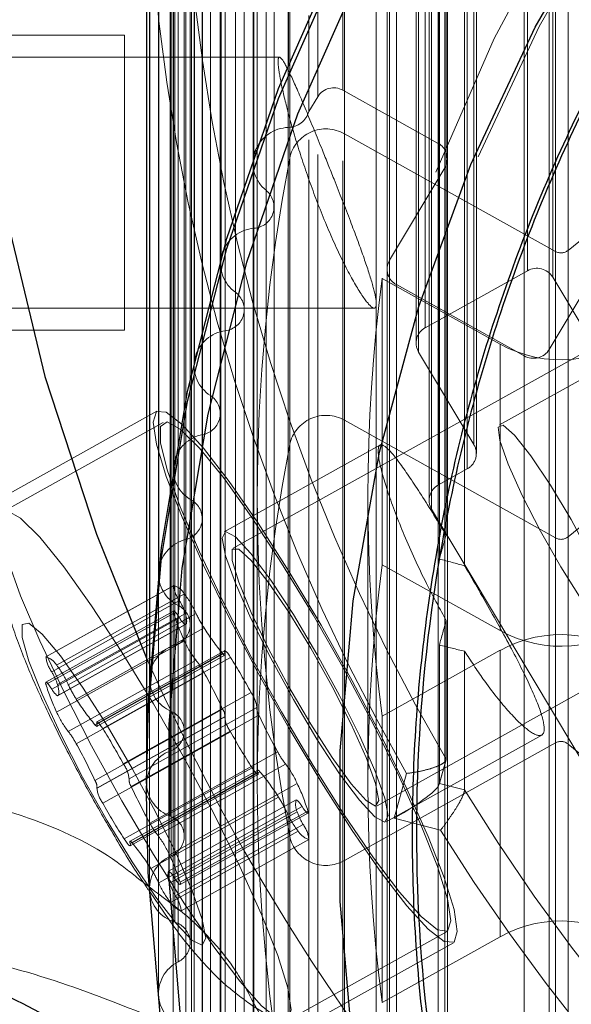
# Model space of a CAD drawing. Units: millimetres. Extents: x 147 to 10668, y 2488 to 10138.
# Drawn here: x 3829 to 3844, y 6250 to 6277 of the extents above; entities that cross this region are included whole.
import ezdxf

# ---------------------------------------------------------------- set-up
doc = ezdxf.new("R2010")
doc.units = ezdxf.units.MM
doc.linetypes.add('HIDDEN', pattern=[1.905, 1.27, -0.635])

msp = doc.modelspace()

# ---------------------------------------------------------------- linework, layer by layer
at = {"color": 7, "linetype": 'HIDDEN', "lineweight": 18, "ltscale": 50}
for p, q in [((3840.931, 7165.577), (3840.931, 6272.652)), ((3836.083, 7164.965), (3836.083, 6272.039)), ((3836.298, 6271.592), (3836.298, 7164.518)), ((3835.752, 7163.936), (3835.752, 6271.01)), ((3839.431, 7163.068), (3839.431, 6270.142)), ((3839.364, 7162.826), (3839.364, 6269.901)), ((3839.614, 7162.408), (3839.614, 6269.483)), ((3835.249, 7162.203), (3835.249, 6269.278)), ((3835.49, 6268.81), (3835.49, 7161.736)), ((3834.977, 7161.158), (3834.977, 6268.232)), ((3834.573, 7159.401), (3834.573, 6266.476)), ((3834.841, 6265.99), (3834.841, 7158.916)), ((3838.205, 7158.733), (3838.205, 6265.807)), ((3834.36, 7158.343), (3834.36, 6265.418)), ((3836.722, 7158.073), (3836.722, 6265.147)), ((3834.056, 7156.568), (3834.056, 6263.642)), ((3834.352, 6263.139), (3834.352, 7156.065)), ((3833.904, 7155.5), (3833.904, 6262.574)), ((3843.925, 7155.542), (3843.925, 6262.617)), ((3844.269, 7155.572), (3844.269, 6262.646)), ((3833.701, 7153.711), (3833.701, 6260.786)), ((3834.026, 6260.267), (3834.026, 7153.193)), ((3833.61, 7152.637), (3833.61, 6259.711)), ((3833.509, 7150.84), (3833.509, 6257.914)), ((3833.864, 6257.382), (3833.864, 7150.308)), ((3833.478, 7149.763), (3833.478, 6256.837)), ((3835.844, 7148.882), (3835.844, 6255.956)), ((3833.478, 7148.001), (3833.478, 6255.075)), ((3833.864, 6257.382), (3833.864, 7147.456)), ((3833.509, 7146.924), (3833.509, 6253.998)), ((3832.922, 7146.044), (3832.922, 6258.794)), ((3833.61, 7145.127), (3833.61, 6252.201)), ((3834.026, 6260.267), (3834.026, 7144.571)), ((3833.701, 7144.052), (3833.701, 6251.127)), ((3833.164, 7143.196), (3833.164, 6261.642)), ((3833.904, 7142.264), (3833.904, 6249.338)), ((3843.925, 7142.221), (3843.925, 6249.296)), ((3844.268, 7142.192), (3844.268, 6249.266)), ((3834.352, 6263.139), (3834.352, 7141.699)), ((3834.056, 7141.196), (3834.056, 6248.27)), ((3833.567, 7140.366), (3833.567, 6264.473)), ((3836.722, 7139.691), (3836.722, 6246.765)), ((3834.36, 7139.42), (3834.36, 6246.495)), ((3838.205, 7139.031), (3838.205, 6246.106)), ((3834.841, 6265.99), (3834.841, 7138.848)), ((3834.573, 7138.362), (3834.573, 6245.437)), ((3834.13, 7137.56), (3834.13, 6267.278)), ((3843.078, 7137.287), (3843.078, 6244.362)), ((3843.761, 7137.111), (3843.761, 6244.185)), ((3834.977, 7136.606), (3834.977, 6243.68)), ((3835.49, 6268.81), (3835.49, 7136.028)), ((3835.249, 7135.561), (3835.249, 6242.635)), ((3839.614, 7135.356), (3839.614, 6242.43)), ((3839.364, 7134.937), (3839.364, 6269.901)), ((3834.851, 7134.789), (3834.851, 6270.049)), ((3839.431, 7134.696), (3839.431, 6241.77)), ((3835.752, 7133.828), (3835.752, 6240.902)), ((3836.298, 6271.592), (3836.298, 7133.246)), ((3836.083, 7132.799), (3836.083, 6239.873)), ((3835.728, 7132.06), (3835.728, 6272.778)), ((3840.931, 7132.186), (3840.931, 6239.261)), ((3840.998, 6272.893), (3840.998, 7131.945)), ((3840.748, 7131.527), (3840.748, 6238.601)), ((3836.684, 7131.095), (3836.684, 6238.169)), ((3837.243, 7130.661), (3837.243, 6237.736)), ((3837.481, 7130.262), (3837.481, 6237.337)), ((3838.164, 7130.086), (3838.164, 6237.16)), ((3843.17, 6269.861), (3843.17, 6321.625)), ((3843.853, 6269.684), (3843.853, 6321.448)), ((3840.399, 6268.315), (3840.399, 6320.079)), ((3840.216, 6267.656), (3840.216, 6319.419)), ((3841.716, 6265.146), (3841.716, 6316.91)), ((3841.533, 6264.486), (3841.533, 6316.25)), ((3840.753, 6264.052), (3840.753, 6315.815)), ((3840.57, 6263.392), (3840.57, 6315.156)), ((3840.964, 6262.696), (3840.964, 6301.792)), ((3840.503, 6301.378), (3840.503, 6263.633)), ((3840.781, 6262.043), (3840.781, 6301.125)), ((3841.464, 6261.859), (3841.464, 6300.955)), ((3841.783, 6264.905), (3841.783, 6300.106)), ((3840.149, 6297.114), (3840.149, 6267.897)), ((3839.071, 6241.599), (3839.071, 6290.577)), ((3843.761, 6287.725), (3843.761, 6267.727)), ((3843.078, 6286.821), (3843.078, 6267.551)), ((3840.998, 6272.893), (3840.998, 6283.792)), ((3840.748, 6283.395), (3840.748, 6273.311)), ((3838.164, 6278.751), (3838.164, 6274.752)), ((3837.481, 6277.307), (3837.481, 6274.576)), ((3837.242, 6276.774), (3837.242, 6274.176)), ((3832.244, 6276.246), (3816.244, 6276.246)), ((3832.244, 6268.246), (3832.244, 6276.246)), ((3836.458, 6275.646), (3823.844, 6275.646)), ((3836.684, 6275.459), (3836.684, 6273.743)), ((3840.748, 6273.311), (3838.164, 6274.752)), ((3844.268, 6270.411), (3849.682, 6274.81)), ((3856.844, 6274.417), (3835.194, 6262.342)), ((3837.481, 6274.576), (3837.242, 6274.176)), ((3838.205, 6273.571), (3838.205, 6265.807)), ((3838.205, 6273.571), (3843.925, 6270.381)), ((3835.728, 6272.933), (3835.728, 6272.778)), ((3836.722, 6272.912), (3836.722, 6265.147)), ((3840.998, 6239.019), (3840.998, 6272.893)), ((3835.728, 6272.778), (3835.728, 6239.134)), ((3839.431, 6270.142), (3840.931, 6272.652)), ((3836.298, 6240.32), (3836.298, 6271.592)), ((3843.925, 6262.617), (3843.925, 6270.381)), ((3844.268, 6270.411), (3844.268, 6262.646)), ((3834.851, 6270.176), (3834.851, 6270.049)), ((3845.261, 6270.237), (3843.761, 6267.727)), ((3834.851, 6270.049), (3834.851, 6241.863)), ((3839.364, 6269.901), (3839.364, 6242.012)), ((3840.399, 6268.315), (3843.17, 6269.861)), ((3839.23, 6269.653), (3839.23, 6261.889)), ((3839.23, 6269.653), (3842.425, 6267.872)), ((3843.853, 6269.684), (3845.353, 6267.175)), ((3843.078, 6267.551), (3839.614, 6269.483)), ((3849.342, 6269.546), (3842.414, 6265.682)), ((3823.844, 6268.846), (3839.013, 6268.846)), ((3835.49, 6243.102), (3835.49, 6268.81)), ((3816.244, 6268.246), (3832.244, 6268.246)), ((3842.425, 6267.872), (3842.425, 6260.107)), ((3841.716, 6265.146), (3840.216, 6267.656)), ((3834.13, 6267.377), (3834.13, 6267.278)), ((3834.13, 6267.278), (3834.13, 6244.635)), ((3839.09, 6255.356), (3860.741, 6267.43)), ((3844.268, 6262.646), (3849.682, 6267.045)), ((3849.749, 6267.122), (3844.269, 6262.646)), ((3833.124, 6266.054), (3823.844, 6260.879)), ((3834.841, 6245.922), (3834.841, 6265.99)), ((3833.294, 6265.749), (3828.964, 6263.334)), ((3843.925, 6262.617), (3838.205, 6265.807)), ((3838.205, 6265.807), (3843.925, 6262.617)), ((3839.168, 6265.132), (3834.95, 6262.779)), ((3833.567, 6264.543), (3833.567, 6264.473)), ((3833.567, 6264.473), (3833.567, 6247.44)), ((3840.753, 6264.052), (3841.533, 6264.486)), ((3835.844, 6263.721), (3835.844, 6255.956)), ((3838.844, 6263.721), (3838.844, 6255.956)), ((3847.57, 6251.681), (3840.57, 6263.392)), ((3834.352, 6248.773), (3834.352, 6263.139)), ((3839.23, 6261.889), (3842.425, 6260.107)), ((3833.164, 6261.682), (3833.164, 6261.642)), ((3833.164, 6261.642), (3833.164, 6250.271)), ((3833.575, 6261.322), (3830.111, 6259.39)), ((3833.577, 6261.323), (3830.113, 6259.391)), ((3833.868, 6261.097), (3830.404, 6259.165)), ((3833.735, 6260.918), (3830.271, 6258.986)), ((3833.575, 6260.635), (3830.111, 6258.703)), ((3833.577, 6260.576), (3830.113, 6258.644)), ((3833.893, 6260.572), (3830.428, 6258.641)), ((3834.184, 6260.569), (3830.72, 6258.638)), ((3833.735, 6260.453), (3830.271, 6258.521)), ((3833.893, 6260.271), (3830.428, 6258.339)), ((3830.438, 6258.343), (3833.902, 6260.275)), ((3834.026, 6251.645), (3834.026, 6260.267)), ((3840.964, 6256.621), (3840.964, 6260.381)), ((3834.399, 6260.179), (3830.935, 6258.247)), ((3833.868, 6259.827), (3830.404, 6257.896)), ((3840.781, 6255.961), (3840.781, 6259.714)), ((3834.903, 6259.486), (3831.439, 6257.554)), ((3834.959, 6259.56), (3831.495, 6257.628)), ((3834.961, 6259.501), (3831.497, 6257.569)), ((3831.499, 6257.51), (3834.963, 6259.442)), ((3842.425, 6259.57), (3839.23, 6257.788)), ((3841.464, 6255.784), (3841.464, 6259.544)), ((3842.425, 6251.805), (3842.425, 6259.57)), ((3834.184, 6259.3), (3830.72, 6257.368)), ((3835.119, 6259.379), (3831.655, 6257.447)), ((3834.399, 6258.969), (3830.935, 6257.038)), ((3832.922, 6258.795), (3832.922, 6258.794)), ((3832.922, 6258.794), (3832.922, 6253.118)), ((3835.674, 6258.426), (3832.21, 6256.495)), ((3834.903, 6257.975), (3831.439, 6256.043)), ((3835.83, 6258.021), (3832.366, 6256.089)), ((3835.832, 6258.021), (3832.368, 6256.089)), ((3832.37, 6256.09), (3835.834, 6258.022)), ((3834.959, 6257.766), (3831.495, 6255.834)), ((3834.961, 6257.767), (3831.497, 6255.835)), ((3831.499, 6255.836), (3834.963, 6257.768)), ((3835.89, 6257.813), (3832.426, 6255.881)), ((3839.23, 6257.788), (3839.23, 6250.023)), ((3835.119, 6257.362), (3831.655, 6255.43)), ((3833.864, 6254.53), (3833.864, 6257.382)), ((3843.925, 6257.06), (3838.205, 6253.87)), ((3839.334, 6254.919), (3843.556, 6257.273)), ((3843.925, 6257.06), (3843.925, 6249.296)), ((3836.394, 6256.819), (3832.93, 6254.887)), ((3844.269, 6249.266), (3844.269, 6257.03)), ((3849.749, 6252.555), (3844.269, 6257.03)), ((3840.778, 6255.941), (3840.961, 6256.599)), ((3840.964, 6256.621), (3840.781, 6255.961)), ((3835.701, 6256.388), (3832.237, 6254.456)), ((3835.857, 6256.324), (3832.393, 6254.392)), ((3835.859, 6256.265), (3832.395, 6254.333)), ((3835.917, 6256.28), (3832.452, 6254.348)), ((3836.609, 6256.488), (3833.145, 6254.557)), ((3839.557, 6255.019), (3839.893, 6256.232)), ((3832.397, 6254.274), (3835.861, 6256.206)), ((3836.925, 6255.961), (3833.461, 6254.029)), ((3840.781, 6255.961), (3841.464, 6255.784)), ((3836.421, 6255.587), (3832.957, 6253.655)), ((3836.901, 6255.517), (3833.436, 6253.585)), ((3836.636, 6255.197), (3833.172, 6253.265)), ((3836.927, 6255.194), (3833.463, 6253.262)), ((3837.058, 6255.335), (3833.594, 6253.403)), ((3837.216, 6255.213), (3833.752, 6253.281)), ((3833.754, 6253.222), (3837.218, 6255.154)), ((3840.813, 6254.694), (3839.557, 6255.019)), ((3836.952, 6254.669), (3833.487, 6252.737)), ((3837.085, 6254.848), (3833.621, 6252.916)), ((3837.243, 6254.443), (3833.779, 6252.511)), ((3833.78, 6252.512), (3837.245, 6254.444)), ((3836.722, 6254.53), (3836.722, 6246.765)), ((3838.205, 6253.87), (3838.205, 6246.106)), ((3832.938, 6253.01), (3833.429, 6252.3)), ((3836.66, 6249.535), (3840.99, 6251.949)), ((3842.425, 6251.805), (3839.23, 6250.023)), ((3835.917, 6248.72), (3841.16, 6251.644))]:
    msp.add_line(p, q, dxfattribs=at)
at = {"color": 7, "linetype": 'Continuous', "lineweight": 25, "ltscale": 50}
for p, q in [((3836.684, 6300.363), (3836.684, 6275.459)), ((3835.728, 6299.329), (3835.728, 6272.933)), ((3834.851, 6296.599), (3834.851, 6270.176)), ((3834.13, 6293.827), (3834.13, 6267.377)), ((3833.567, 6291.022), (3833.567, 6264.543)), ((3833.164, 6288.191), (3833.164, 6261.682)), ((3832.922, 6285.343), (3832.922, 6258.795)), ((3832.843, 6282.566), (3832.843, 6255.956)), ((3832.844, 6255.989), (3832.843, 6255.956)), ((3832.843, 6255.956), (3832.844, 6255.924)), ((3832.844, 6255.956), (3832.844, 6255.685))]:
    msp.add_line(p, q, dxfattribs=at)
at = {"color": 7, "linetype": 'Continuous', "lineweight": 25, "ltscale": 50, "flags": 128}
for points in [[(3857.44, 6332.92), (3853.556, 6330.463), (3849.878, 6327.728), (3846.425, 6324.73), (3843.219, 6321.487), (3840.278, 6318.018), (3837.619, 6314.342), (3835.258, 6310.481), (3833.208, 6306.458), (3831.481, 6302.296), (3830.087, 6298.018), (3829.035, 6293.651), (3828.33, 6289.219), (3827.976, 6284.748), (3827.976, 6280.263), (3828.33, 6275.792), (3829.035, 6271.36), (3830.087, 6266.993), (3831.481, 6262.715), (3832.843, 6259.361)], [(3871.253, 6209.447), (3867.33, 6210.97), (3863.556, 6212.808), (3859.956, 6214.949), (3856.557, 6217.377), (3853.384, 6220.074), (3850.459, 6223.022), (3847.804, 6226.199), (3845.436, 6229.582), (3843.375, 6233.147), (3841.634, 6236.868), (3840.225, 6240.718), (3839.16, 6244.669), (3838.446, 6248.694), (3838.087, 6252.762), (3838.087, 6256.845), (3838.446, 6260.914), (3839.16, 6264.938), (3840.225, 6268.89), (3841.634, 6272.74), (3843.375, 6276.461), (3845.436, 6280.025)], [(3832.844, 6255.956), (3832.888, 6258.095), (3833.245, 6262.36), (3833.955, 6266.583), (3835.015, 6270.737), (3836.418, 6274.795), (3838.154, 6278.731)], [(3832.844, 6255.685), (3832.888, 6257.825), (3833.245, 6262.089), (3833.955, 6266.312), (3835.015, 6270.466), (3836.418, 6274.524), (3838.154, 6278.46)], [(3838.656, 6277.998), (3836.937, 6274.102), (3835.549, 6270.085), (3834.5, 6265.973), (3833.796, 6261.793), (3833.444, 6257.571), (3833.444, 6253.336), (3833.796, 6249.115), (3834.5, 6244.934), (3835.549, 6240.822), (3836.937, 6236.805), (3838.656, 6232.909), (3840.694, 6229.159), (3843.037, 6225.58), (3845.671, 6222.194), (3848.578, 6219.024), (3851.74, 6216.09), (3855.137, 6213.412), (3858.745, 6211.006), (3862.542, 6208.888), (3866.503, 6207.073), (3870.603, 6205.571)], [(3835.8, 6273.138), (3835.781, 6273.089), (3835.765, 6273.04)], [(3834.904, 6270.359), (3834.888, 6270.31), (3834.875, 6270.26)], [(3834.166, 6267.537), (3834.154, 6267.487), (3834.143, 6267.437)], [(3833.59, 6264.681), (3833.58, 6264.63), (3833.573, 6264.579)], [(3833.177, 6261.798), (3833.17, 6261.747), (3833.166, 6261.696)], [(3832.928, 6258.898), (3832.924, 6258.846), (3832.922, 6258.794)], [(3887.844, 6202.56), (3883.418, 6202.732), (3879.021, 6203.248), (3874.681, 6204.103), (3870.427, 6205.294), (3866.286, 6206.811), (3862.284, 6208.645), (3858.448, 6210.784), (3854.803, 6213.214), (3851.372, 6215.92), (3848.178, 6218.884), (3845.24, 6222.086), (3842.58, 6225.507), (3840.212, 6229.123), (3838.154, 6232.911), (3836.418, 6236.847), (3835.015, 6240.905), (3833.955, 6245.059), (3833.245, 6249.282), (3832.888, 6253.546), (3832.844, 6255.685)]]:
    msp.add_lwpolyline(points, dxfattribs=at)
at = {"color": 7, "linetype": 'HIDDEN', "lineweight": 18, "ltscale": 50, "flags": 128}
for points in [[(3887.844, 6206.78), (3883.628, 6206.951), (3879.443, 6207.462), (3875.316, 6208.309), (3871.277, 6209.487), (3867.354, 6210.987), (3863.576, 6212.799), (3859.967, 6214.91), (3856.554, 6217.305), (3853.36, 6219.968), (3850.408, 6222.88), (3847.719, 6226.02), (3845.311, 6229.366), (3843.201, 6232.895), (3841.405, 6236.583), (3839.934, 6240.402), (3838.8, 6244.327), (3838.009, 6248.33), (3837.568, 6252.383), (3837.48, 6256.458), (3837.745, 6260.525), (3838.361, 6264.556), (3839.325, 6268.524), (3840.628, 6272.399), (3842.263, 6276.156), (3844.218, 6279.768), (3846.479, 6283.208), (3849.029, 6286.454), (3851.852, 6289.483), (3854.928, 6292.273), (3858.234, 6294.804), (3861.748, 6297.059), (3865.445, 6299.022), (3869.3, 6300.68), (3873.284, 6302.02), (3877.37, 6303.034), (3881.53, 6303.713), (3885.734, 6304.054), (3889.953, 6304.054), (3894.157, 6303.713), (3898.317, 6303.034), (3902.404, 6302.02), (3906.388, 6300.68), (3910.242, 6299.022), (3913.939, 6297.059), (3917.453, 6294.804), (3920.76, 6292.273), (3923.835, 6289.483), (3926.658, 6286.454), (3929.209, 6283.208), (3931.47, 6279.768), (3933.424, 6276.156), (3935.059, 6272.399), (3936.363, 6268.524), (3937.326, 6264.556), (3937.943, 6260.525), (3938.207, 6256.458), (3938.119, 6252.383), (3937.678, 6248.33), (3936.888, 6244.327), (3935.753, 6240.402), (3934.282, 6236.583), (3932.486, 6232.895), (3930.377, 6229.366), (3927.969, 6226.02), (3925.279, 6222.88), (3922.328, 6219.968), (3919.134, 6217.305), (3915.721, 6214.91), (3912.112, 6212.799), (3908.333, 6210.987), (3904.41, 6209.487), (3900.371, 6208.309), (3896.245, 6207.462), (3892.059, 6206.951), (3887.844, 6206.78)], [(3887.844, 6206.888), (3883.631, 6207.061), (3879.448, 6207.578), (3875.326, 6208.436), (3871.293, 6209.629), (3867.381, 6211.148), (3863.615, 6212.981), (3860.024, 6215.117), (3856.634, 6217.539), (3853.468, 6220.23), (3850.55, 6223.171), (3847.901, 6226.34), (3845.54, 6229.715), (3843.483, 6233.271), (3841.746, 6236.982), (3840.342, 6240.823), (3839.279, 6244.765), (3838.566, 6248.78), (3838.209, 6252.838), (3838.209, 6256.911), (3838.566, 6260.97), (3839.279, 6264.985), (3840.342, 6268.926), (3841.746, 6272.767), (3843.483, 6276.479), (3845.54, 6280.035), (3847.901, 6283.409), (3850.55, 6286.579), (3853.468, 6289.519), (3856.634, 6292.21), (3860.024, 6294.632), (3863.615, 6296.768), (3867.381, 6298.602), (3871.293, 6300.121), (3875.326, 6301.313), (3879.448, 6302.171), (3883.631, 6302.689), (3887.844, 6302.862), (3892.057, 6302.689), (3896.24, 6302.171), (3900.362, 6301.313), (3904.394, 6300.121), (3908.307, 6298.602), (3912.072, 6296.768), (3915.663, 6294.632), (3919.054, 6292.21), (3922.219, 6289.519), (3925.137, 6286.579), (3927.786, 6283.409), (3930.147, 6280.035), (3932.204, 6276.479), (3933.941, 6272.767), (3935.346, 6268.926), (3936.408, 6264.985), (3937.121, 6260.97), (3937.479, 6256.911), (3937.479, 6252.838), (3937.121, 6248.78), (3936.408, 6244.765), (3935.346, 6240.823), (3933.941, 6236.982), (3932.204, 6233.271), (3930.147, 6229.715), (3927.786, 6226.34), (3925.137, 6223.171), (3922.219, 6220.23), (3919.054, 6217.539), (3915.663, 6215.117), (3912.072, 6212.981), (3908.307, 6211.148), (3904.394, 6209.629), (3900.362, 6208.436), (3896.24, 6207.578), (3892.057, 6207.061), (3887.844, 6206.888)], [(3841.267, 6251.948), (3841.177, 6252.543), (3840.91, 6253.413), (3840.479, 6254.521), (3839.902, 6255.818), (3839.205, 6257.248), (3838.417, 6258.747), (3837.573, 6260.251), (3836.711, 6261.694), (3835.867, 6263.012), (3835.08, 6264.149), (3834.382, 6265.054), (3833.805, 6265.687), (3833.374, 6266.022), (3833.107, 6266.043), (3833.017, 6265.75), (3833.107, 6265.156), (3833.374, 6264.285), (3833.805, 6263.177), (3834.382, 6261.88), (3835.08, 6260.45), (3835.867, 6258.951), (3836.711, 6257.447), (3837.573, 6256.004), (3838.417, 6254.686), (3839.205, 6253.549), (3839.902, 6252.644), (3840.479, 6252.011), (3840.91, 6251.676), (3841.177, 6251.655), (3841.267, 6251.948)], [(3841.092, 6252.241), (3841, 6252.835), (3840.727, 6253.71), (3840.287, 6254.825), (3839.699, 6256.129), (3838.992, 6257.56), (3838.199, 6259.051), (3837.356, 6260.533), (3836.503, 6261.936), (3835.68, 6263.195), (3834.925, 6264.25), (3834.274, 6265.053), (3833.757, 6265.566), (3833.399, 6265.764), (3833.215, 6265.64), (3833.215, 6265.198), (3833.399, 6264.459), (3833.757, 6263.457), (3834.274, 6262.241), (3834.925, 6260.865), (3835.68, 6259.396), (3836.503, 6257.9), (3837.356, 6256.45), (3838.199, 6255.111), (3838.992, 6253.947), (3839.699, 6253.012), (3840.287, 6252.351), (3840.727, 6251.993), (3841, 6251.955), (3841.092, 6252.241)], [(3844.07, 6261.833), (3844.622, 6260.957), (3845.114, 6260.271), (3845.493, 6259.85), (3845.718, 6259.74), (3845.764, 6259.951), (3845.627, 6260.462), (3845.321, 6261.216), (3844.879, 6262.133), (3844.35, 6263.113), (3843.79, 6264.049), (3843.261, 6264.84), (3842.819, 6265.401), (3842.513, 6265.671), (3842.376, 6265.62), (3842.422, 6265.254), (3842.647, 6264.612), (3843.026, 6263.765), (3843.518, 6262.804), (3844.07, 6261.833)], [(3836.762, 6249.826), (3836.67, 6250.42), (3836.397, 6251.295), (3835.956, 6252.411), (3835.369, 6253.714), (3834.662, 6255.145), (3833.869, 6256.636), (3833.026, 6258.118), (3832.173, 6259.521), (3831.35, 6260.78), (3830.595, 6261.835), (3829.944, 6262.638), (3829.427, 6263.151), (3829.069, 6263.35), (3828.885, 6263.225), (3828.885, 6262.783), (3829.069, 6262.044), (3829.427, 6261.043), (3829.944, 6259.826), (3830.595, 6258.45), (3831.35, 6256.981), (3832.173, 6255.486), (3833.026, 6254.035), (3833.869, 6252.696), (3834.662, 6251.532), (3835.369, 6250.598), (3835.956, 6249.936), (3836.397, 6249.578), (3836.67, 6249.541), (3836.762, 6249.826)], [(3834.892, 6262.613), (3834.983, 6262.789), (3835.249, 6262.645), (3835.669, 6262.194), (3836.207, 6261.472), (3836.822, 6260.538), (3837.462, 6259.466), (3838.077, 6258.345), (3838.615, 6257.264), (3839.035, 6256.312), (3839.301, 6255.565), (3839.392, 6255.085), (3839.301, 6254.909), (3839.035, 6255.053), (3838.615, 6255.504), (3838.077, 6256.226), (3837.462, 6257.16), (3836.822, 6258.232), (3836.207, 6259.353), (3835.669, 6260.434), (3835.249, 6261.386), (3834.983, 6262.133), (3834.892, 6262.613)], [(3839.142, 6255.503), (3839.053, 6255.957), (3838.794, 6256.668), (3838.389, 6257.572), (3837.873, 6258.59), (3837.291, 6259.631), (3836.697, 6260.603), (3836.142, 6261.419), (3835.676, 6262.006), (3835.34, 6262.313), (3835.164, 6262.312), (3835.164, 6262.003), (3835.34, 6261.415), (3835.676, 6260.598), (3836.142, 6259.625), (3836.697, 6258.584), (3837.291, 6257.567), (3837.873, 6256.663), (3838.389, 6255.953), (3838.794, 6255.501), (3839.053, 6255.346), (3839.142, 6255.503)], [(3833.577, 6260.576), (3833.57, 6260.61), (3833.572, 6260.63), (3833.581, 6260.636), (3833.599, 6260.626), (3833.625, 6260.602), (3833.657, 6260.564), (3833.694, 6260.514), (3833.735, 6260.453)], [(3833.893, 6260.271), (3833.909, 6260.28), (3833.921, 6260.298), (3833.928, 6260.324), (3833.931, 6260.358), (3833.928, 6260.4), (3833.921, 6260.45), (3833.909, 6260.507), (3833.893, 6260.572)], [(3834.446, 6251.769), (3834.353, 6252.273), (3834.082, 6253.05), (3833.652, 6254.042), (3833.096, 6255.176), (3832.454, 6256.367), (3831.775, 6257.528), (3831.109, 6258.571), (3830.504, 6259.42), (3830.007, 6260.012), (3829.653, 6260.303), (3829.469, 6260.271), (3829.469, 6259.919), (3829.653, 6259.272), (3830.007, 6258.379), (3830.504, 6257.306), (3831.109, 6256.133), (3831.775, 6254.946), (3832.454, 6253.833), (3833.096, 6252.878), (3833.652, 6252.151), (3834.082, 6251.705), (3834.353, 6251.575), (3834.446, 6251.769)], [(3834.903, 6259.486), (3834.923, 6259.465), (3834.939, 6259.451), (3834.952, 6259.443), (3834.961, 6259.441), (3834.967, 6259.447), (3834.969, 6259.458), (3834.967, 6259.477), (3834.961, 6259.501)], [(3834.961, 6259.501), (3834.954, 6259.535), (3834.955, 6259.556), (3834.965, 6259.561), (3834.983, 6259.551), (3835.009, 6259.527), (3835.041, 6259.489), (3835.078, 6259.439), (3835.119, 6259.379)], [(3830.113, 6258.644), (3830.106, 6258.678), (3830.107, 6258.698), (3830.117, 6258.704), (3830.135, 6258.694), (3830.161, 6258.67), (3830.193, 6258.632), (3830.23, 6258.582), (3830.271, 6258.521)], [(3830.428, 6258.339), (3830.445, 6258.348), (3830.457, 6258.366), (3830.464, 6258.392), (3830.467, 6258.426), (3830.464, 6258.468), (3830.457, 6258.518), (3830.445, 6258.576), (3830.428, 6258.641)], [(3831.439, 6257.554), (3831.459, 6257.533), (3831.475, 6257.519), (3831.488, 6257.511), (3831.497, 6257.509), (3831.503, 6257.515), (3831.505, 6257.527), (3831.503, 6257.545), (3831.497, 6257.569)], [(3831.497, 6257.569), (3831.49, 6257.603), (3831.491, 6257.624), (3831.501, 6257.629), (3831.519, 6257.62), (3831.545, 6257.595), (3831.577, 6257.557), (3831.614, 6257.507), (3831.655, 6257.447)], [(3835.859, 6256.265), (3835.866, 6256.231), (3835.864, 6256.211), (3835.855, 6256.205), (3835.837, 6256.215), (3835.811, 6256.239), (3835.779, 6256.277), (3835.742, 6256.327), (3835.701, 6256.388)], [(3835.917, 6256.28), (3835.897, 6256.301), (3835.881, 6256.315), (3835.868, 6256.323), (3835.859, 6256.325), (3835.853, 6256.32), (3835.851, 6256.308), (3835.853, 6256.289), (3835.859, 6256.265)], [(3887.844, 6202.83), (3883.418, 6203.003), (3879.021, 6203.518), (3874.681, 6204.374), (3870.427, 6205.564), (3866.286, 6207.081), (3862.284, 6208.916), (3858.448, 6211.055), (3854.803, 6213.485), (3851.372, 6216.191), (3848.178, 6219.155), (3845.24, 6222.357), (3842.58, 6225.777), (3840.212, 6229.393), (3838.154, 6233.181), (3836.418, 6237.117), (3835.015, 6241.176), (3833.955, 6245.33), (3833.245, 6249.553), (3832.888, 6253.817), (3832.844, 6255.956)], [(3837.216, 6255.213), (3837.223, 6255.178), (3837.222, 6255.158), (3837.212, 6255.153), (3837.194, 6255.162), (3837.168, 6255.187), (3837.136, 6255.224), (3837.099, 6255.275), (3837.058, 6255.335)], [(3832.395, 6254.333), (3832.402, 6254.299), (3832.4, 6254.279), (3832.39, 6254.273), (3832.372, 6254.283), (3832.347, 6254.307), (3832.315, 6254.345), (3832.278, 6254.395), (3832.237, 6254.456)], [(3832.452, 6254.348), (3832.433, 6254.369), (3832.417, 6254.384), (3832.404, 6254.392), (3832.395, 6254.393), (3832.389, 6254.388), (3832.387, 6254.376), (3832.389, 6254.358), (3832.395, 6254.333)], [(3833.752, 6253.281), (3833.759, 6253.247), (3833.757, 6253.226), (3833.748, 6253.221), (3833.729, 6253.23), (3833.704, 6253.255), (3833.672, 6253.293), (3833.635, 6253.343), (3833.594, 6253.403)]]:
    msp.add_lwpolyline(points, dxfattribs=at)
at = {"color": 7, "linetype": 'HIDDEN', "lineweight": 18, "ltscale": 2500}
for centre, radius, start, end in [((3885.588, 6282.817), 51.745, 180.5932, 210.415), ((3885.525, 6282.56), 52.682, 181.0252, 209.983), ((3837.915, 6274.309), 0.509, 60.6593, 148.3624), ((3836.665, 6274.344), 0.601, 271.8011, 343.8142), ((3836.717, 6272.746), 0.998, 91.9084, 156.868), ((3837.705, 6272.698), 1.006, 60.2336, 167.7304), ((3840.522, 6272.894), 0.475, 329.3435, 61.6646), ((3836.674, 6272.778), 0.946, 163.9198, 231.315), ((3884.395, 6263.721), 48.551, 169.0878, 190.9122), ((3835.714, 6271.59), 0.581, 273.7343, 50.636), ((3835.837, 6270.021), 0.993, 94.9065, 160.0841), ((3844.075, 6270.651), 0.308, 240.904, 308.8252), ((3835.8, 6270.05), 0.949, 167.2158, 234.4713), ((3839.839, 6269.9), 0.475, 149.3435, 241.6636), ((3843.419, 6269.417), 0.509, 31.6376, 119.3407), ((3884.576, 6263.721), 45.733, 172.5462, 187.4538), ((3834.908, 6268.808), 0.58, 276.8726, 53.9634), ((3840.624, 6267.898), 0.475, 118.3354, 210.6565), ((3835.113, 6267.254), 0.988, 97.9129, 163.3148), ((3844.074, 6270.834), 3.39, 240.904, 308.8252), ((3843.327, 6267.994), 0.509, 240.6583, 328.3624), ((3835.083, 6267.28), 0.952, 170.5136, 237.6095), ((3834.259, 6265.988), 0.579, 280.0343, 57.2793), ((3837.705, 6264.933), 1.006, 60.2336, 167.7304), ((3834.547, 6264.452), 0.983, 100.9291, 166.5591), ((3884.395, 6255.956), 48.551, 169.0878, 190.9122), ((3841.307, 6264.904), 0.475, 298.3354, 30.6565), ((3834.524, 6264.476), 0.956, 173.8112, 240.7299), ((3840.978, 6263.634), 0.475, 118.3354, 210.6565), ((3833.772, 6263.138), 0.579, 283.2192, 60.5815), ((3844.075, 6262.886), 0.308, 240.9032, 308.9647), ((3844.075, 6262.886), 0.308, 240.904, 308.8252), ((3834.14, 6261.625), 0.978, 103.9568, 169.8157), ((3884.576, 6255.956), 45.733, 172.5462, 187.4538), ((3834.125, 6261.647), 0.96, 177.1064, 243.8326), ((3834.382, 6261.403), 0.809, 185.6745, 216.854), ((3833.435, 6260.84), 0.504, 30.7083, 73.6361), ((3831.782, 6259.492), 2.633, 24.1633, 37.5717), ((3833.446, 6260.266), 0.578, 286.4266, 63.8679), ((3832.074, 6259.951), 1.922, 18.867, 30.2046), ((3838.839, 6262.192), 5.504, 197.082, 205.4464), ((3837.065, 6261.905), 3.175, 204.8721, 212.9215), ((3834.136, 6260.641), 0.442, 205.0773, 236.6754), ((3844.074, 6263.07), 3.39, 240.904, 308.8252), ((3840.073, 6263.778), 6.719, 212.3868, 219.7007), ((3844.074, 6256.607), 3.39, 51.0352, 119.097), ((3833.895, 6258.78), 0.973, 106.9973, 173.0833), ((3836.27, 6260.905), 2.633, 204.1633, 217.5717), ((3830.918, 6259.471), 0.809, 185.6745, 216.854), ((3829.971, 6258.908), 0.504, 30.7083, 73.6361), ((3887.145, 6283.614), 59.473, 204.06689, 240.03471), ((3832.483, 6257.956), 2.167, 27.8728, 38.3158), ((3815.764, 6247.449), 22.736, 28.8692, 31.6475), ((3828.61, 6258.019), 1.922, 18.867, 30.2046), ((3828.318, 6257.56), 2.633, 24.1633, 37.5717), ((3821.337, 6251.72), 14.939, 24.7522, 29.0294), ((3835.374, 6260.261), 5.504, 197.082, 205.4464), ((3833.6, 6259.973), 3.175, 204.8721, 212.9215), ((3833.887, 6258.802), 0.964, 180.4634, 246.918), ((3830.672, 6258.709), 0.442, 205.0773, 236.6754), ((3835.027, 6257.941), 0.809, 5.6745, 36.854), ((3836.609, 6261.846), 6.719, 212.3868, 219.7007), ((3832.806, 6258.973), 2.633, 204.1633, 217.5717), ((3833.284, 6257.382), 0.578, 289.6559, 67.1368), ((3834.655, 6257.794), 0.307, 354.9419, 36.0662), ((3836.138, 6257.994), 0.307, 174.9419, 216.0662), ((3835.766, 6257.847), 0.809, 185.6745, 216.854), ((3849.456, 6264.068), 14.939, 204.7522, 209.0294), ((3829.019, 6256.024), 2.167, 27.8728, 38.3158), ((3812.3, 6245.518), 22.736, 28.8692, 31.6475), ((3848.934, 6264.958), 15.766, 208.8047, 212.9303), ((3817.873, 6249.788), 14.939, 24.7522, 29.0294), ((3844.075, 6256.791), 0.308, 51.0352, 119.097), ((3833.811, 6255.927), 0.969, 110.0614, 176.3509), ((3838.31, 6257.832), 2.167, 207.8728, 218.3158), ((3831.563, 6256.009), 0.809, 5.6745, 36.854), ((3830.747, 6251.988), 6.719, 32.3868, 39.7007), ((3834.523, 6254.883), 2.633, 24.1633, 37.5717), ((3831.191, 6255.862), 0.307, 354.9419, 36.0662), ((3832.674, 6256.062), 0.307, 174.9419, 216.0662), ((3832.302, 6255.915), 0.809, 185.6745, 216.854), ((3845.992, 6262.136), 14.939, 204.7522, 209.0294), ((3833.811, 6255.985), 0.969, 183.6378, 249.9387), ((3831.955, 6253.596), 5.504, 17.082, 25.4464), ((3887.586, 6284.073), 54.107, 211.5231, 240.5692), ((3833.755, 6253.861), 3.175, 24.8721, 32.9215), ((3837.321, 6255.389), 0.439, 163.0604, 206.4251), ((3836.657, 6255.148), 0.442, 25.0773, 56.6754), ((3845.47, 6263.026), 15.766, 208.8047, 212.9303), ((3839.038, 6256.274), 2.633, 204.1633, 217.5717), ((3838.746, 6255.815), 1.922, 198.867, 210.2046), ((3833.284, 6254.531), 0.578, 292.8632, 70.3441), ((3834.846, 6255.9), 2.167, 207.8728, 218.3158), ((3837.385, 6254.926), 0.504, 210.7083, 253.6361), ((3836.438, 6254.363), 0.809, 5.6745, 36.854), ((3887.544, 6283.825), 55.068, 211.9382, 239.8632), ((3831.059, 6252.951), 2.633, 24.1633, 37.5717), ((3837.705, 6254.744), 1.006, 192.2696, 299.7664), ((3827.283, 6250.056), 6.719, 32.3868, 39.7007), ((3833.881, 6253.117), 0.956, 112.9176, 253.5391), ((3828.49, 6251.664), 5.504, 17.082, 25.4464), ((3830.291, 6251.929), 3.175, 24.8721, 32.9215), ((3833.857, 6253.457), 0.439, 163.0604, 206.4251), ((3833.193, 6253.216), 0.442, 25.0773, 56.6754), ((3835.574, 6254.343), 2.633, 204.1633, 217.5717), ((3835.282, 6253.883), 1.922, 198.867, 210.2046), ((3832.974, 6252.431), 0.809, 5.6745, 36.854), ((3833.921, 6252.995), 0.504, 210.7083, 253.6361), ((3844.074, 6248.843), 3.39, 51.0352, 119.097), ((3833.446, 6251.646), 0.578, 296.1321, 73.5734), ((3834.123, 6250.269), 0.956, 116.1956, 256.7574)]:
    msp.add_arc(centre, radius, start, end, dxfattribs=at)
for centre, major_axis, ratio, start_param, end_param in [((3840.781, 6260.879), (1.62, 6.05), 0.048899, 1.278857, 1.390198), ((3840.781, 6260.879), (6.14, -1.644), 0.177187, 1.506872, 1.618213), ((3840.781, 6260.879), (1.62, 6.05), 0.048899, 4.531791, 4.643132), ((3840.781, 6260.879), (6.14, -1.644), 0.177187, 4.759806, 4.871147), ((3839.557, 6255.278), (1.22, 0.704), 0.159867, 4.620378, 6.191174)]:
    msp.add_ellipse(centre, major_axis=major_axis, ratio=ratio, start_param=start_param, end_param=end_param, dxfattribs=at)
at = {"color": 7, "linetype": 'Continuous', "lineweight": 25, "ltscale": 50}
for points in [[(3887.844, 6208.407), (3885.758, 6208.483), (3881.587, 6208.636), (3875.436, 6209.862), (3869.499, 6211.797), (3863.875, 6214.479), (3858.661, 6217.844), (3853.946, 6221.837), (3849.812, 6226.391), (3846.328, 6231.427), (3843.555, 6236.86), (3841.539, 6242.595), (3840.316, 6248.536), (3839.906, 6254.58), (3840.316, 6260.624), (3841.539, 6266.564), (3843.555, 6272.3), (3846.328, 6277.732), (3849.812, 6282.768), (3853.946, 6287.322), (3858.661, 6291.316), (3863.875, 6294.681), (3869.499, 6297.36), (3875.436, 6299.307), (3881.587, 6300.488), (3887.844, 6300.884), (3894.101, 6300.488), (3900.251, 6299.307), (3906.189, 6297.36), (3911.813, 6294.681), (3917.027, 6291.316), (3921.741, 6287.322), (3925.876, 6282.768), (3929.359, 6277.732), (3932.133, 6272.3), (3934.148, 6266.564), (3935.372, 6260.624), (3935.782, 6254.58), (3935.372, 6248.536), (3934.148, 6242.595), (3932.133, 6236.86), (3929.359, 6231.427), (3925.876, 6226.391), (3921.741, 6221.837), (3917.027, 6217.844), (3911.813, 6214.479), (3906.189, 6211.797), (3900.251, 6209.862), (3894.101, 6208.636), (3889.929, 6208.483), (3887.844, 6208.407)], [(3887.844, 6208.591), (3885.763, 6208.667), (3881.602, 6208.82), (3875.467, 6210.043), (3869.543, 6211.973), (3863.933, 6214.649), (3858.732, 6218.005), (3854.029, 6221.989), (3849.905, 6226.532), (3846.43, 6231.555), (3843.663, 6236.974), (3841.652, 6242.696), (3840.432, 6248.622), (3840.023, 6254.651), (3840.432, 6260.68), (3841.652, 6266.606), (3843.663, 6272.328), (3846.43, 6277.747), (3849.905, 6282.771), (3854.029, 6287.314), (3858.732, 6291.297), (3863.933, 6294.654), (3869.543, 6297.327), (3875.467, 6299.269), (3881.602, 6300.448), (3887.844, 6300.843), (3894.086, 6300.448), (3900.221, 6299.269), (3906.144, 6297.327), (3911.754, 6294.654), (3916.955, 6291.297), (3921.658, 6287.314), (3925.783, 6282.771), (3929.258, 6277.747), (3932.025, 6272.328), (3934.035, 6266.606), (3935.256, 6260.68), (3935.665, 6254.651), (3935.256, 6248.622), (3934.035, 6242.696), (3932.025, 6236.974), (3929.258, 6231.555), (3925.783, 6226.532), (3921.658, 6221.989), (3916.955, 6218.005), (3911.754, 6214.649), (3906.144, 6211.973), (3900.221, 6210.043), (3894.086, 6208.82), (3889.924, 6208.667), (3887.844, 6208.591)]]:
    msp.add_open_spline(points, degree=3, dxfattribs=at)
at = {"color": 7, "linetype": 'HIDDEN', "lineweight": 18, "ltscale": 50}
for points, knots in [([(3848.66, 6272.916), (3847.493, 6275.124), (3845.15, 6279.553), (3841.933, 6285.465), (3839.88, 6289.133), (3839.071, 6290.577)], [0, 0, 0, 0, 0.376082, 0.754386, 1, 1, 1, 1]), ([(3837.609, 6273.126), (3837.457, 6273.5), (3837.152, 6274.25), (3836.782, 6275.107), (3836.528, 6275.607), (3836.404, 6275.695), (3836.403, 6275.404), (3836.515, 6274.791), (3836.734, 6273.919), (3837.053, 6272.863), (3837.461, 6271.711), (3837.931, 6270.58), (3838.408, 6269.619), (3838.807, 6268.986), (3839.045, 6268.779), (3839.093, 6268.974), (3838.978, 6269.483), (3838.728, 6270.242), (3838.365, 6271.22), (3837.97, 6272.229), (3837.714, 6272.865), (3837.609, 6273.126)], [0, 0, 0, 0, 0.0577309, 0.1155552, 0.1708004, 0.2229106, 0.2729845, 0.3223586, 0.372297, 0.4239594, 0.4783006, 0.5357056, 0.5953053, 0.654429, 0.7096196, 0.7596469, 0.8067642, 0.8545107, 0.9056436, 0.9612814, 1, 1, 1, 1]), ([(3840.964, 6260.381), (3840.798, 6260.685), (3840.39, 6261.43), (3839.835, 6262.638), (3839.382, 6263.818), (3839.161, 6264.593), (3839.098, 6265.066), (3839.195, 6265.214), (3839.519, 6264.913), (3840.036, 6264.187), (3840.558, 6263.363), (3840.883, 6262.829), (3840.964, 6262.696)], [0, 0, 0, 0, 0.0791306, 0.1942829, 0.3097678, 0.425407, 0.5001226, 0.61537, 0.730608, 0.8460887, 0.9617287, 1, 1, 1, 1]), ([(3828.87, 6263.035), (3828.852, 6262.914), (3828.791, 6262.523), (3828.829, 6261.881), (3828.945, 6261.122), (3829.177, 6260.273), (3829.532, 6259.303), (3830.054, 6258.112), (3830.667, 6256.867), (3831.354, 6255.586), (3832.066, 6254.365), (3832.603, 6253.491), (3832.886, 6253.084), (3832.938, 6253.01)], [0, 0, 0, 0, 0.031184, 0.101139, 0.173948, 0.259562, 0.388138, 0.50535, 0.62757, 0.74359, 0.858284, 0.973988, 1, 1, 1, 1]), ([(3841.464, 6261.859), (3841.467, 6261.855), (3841.722, 6261.422), (3842.238, 6260.53), (3842.917, 6259.283), (3843.415, 6258.245), (3843.656, 6257.526), (3843.603, 6257.202), (3843.266, 6257.308), (3842.695, 6257.843), (3842.054, 6258.643), (3841.632, 6259.289), (3841.464, 6259.544)], [0, 0, 0, 0, 0.0010623, 0.1162065, 0.2314908, 0.3471116, 0.4627423, 0.5780377, 0.6931768, 0.8085816, 0.9242599, 1, 1, 1, 1]), ([(3840.964, 6256.621), (3840.954, 6256.592), (3840.932, 6256.534), (3840.768, 6256.44), (3840.523, 6256.352), (3840.221, 6256.28), (3840, 6256.245), (3839.896, 6256.233), (3839.893, 6256.232)], [0, 0, 0, 0, 0.1950864, 0.3899499, 0.5909344, 0.8061469, 0.9953388, 1, 1, 1, 1]), ([(3826.406, 6251.567), (3827.297, 6251.395), (3829.221, 6251.024), (3831.987, 6250.058), (3834.214, 6249.103), (3835.57, 6248.603), (3836.117, 6248.752), (3836.203, 6249.23), (3835.676, 6250.111), (3835.338, 6250.86), (3834.264, 6252.188), (3832.901, 6253.142), (3831.662, 6254.175), (3829.465, 6255.214), (3827.493, 6255.605), (3826.406, 6255.82)], [0, 0, 0, 0, 0.0875792, 0.1890957, 0.2912634, 0.3793985, 0.4637596, 0.5491515, 0.5729469, 0.6351439, 0.7203962, 0.7730871, 0.8047113, 0.8923984, 1, 1, 1, 1]), ([(3841.464, 6255.784), (3841.458, 6255.748), (3841.445, 6255.677), (3841.345, 6255.476), (3841.195, 6255.227), (3841.012, 6254.957), (3840.877, 6254.777), (3840.814, 6254.696), (3840.813, 6254.694)], [0, 0, 0, 0, 0.195086, 0.38995, 0.590934, 0.806147, 0.995339, 1, 1, 1, 1]), ([(3833.429, 6252.3), (3833.453, 6252.264), (3833.743, 6251.844), (3834.183, 6251.312), (3834.827, 6250.616), (3835.495, 6250.081), (3836.027, 6249.718), (3836.333, 6249.609), (3836.356, 6249.6)], [0, 0, 0, 0, 0.030273, 0.359225, 0.577407, 0.794344, 0.984645, 1, 1, 1, 1])]:
    msp.add_open_spline(points, degree=3, knots=knots, dxfattribs=at)
at = {"color": 7, "linetype": 'Continuous', "lineweight": 25, "ltscale": 50}
msp.add_open_spline([(3826.406, 6251.301), (3827.218, 6250.992), (3828.839, 6250.376), (3831.098, 6249.14), (3832.7, 6248.125), (3833.44, 6247.53), (3833.602, 6247.4)], degree=3, knots=[0, 0, 0, 0, 0.341803, 0.683084, 0.930744, 1, 1, 1, 1], dxfattribs=at)

doc.saveas('drawing.dxf')
